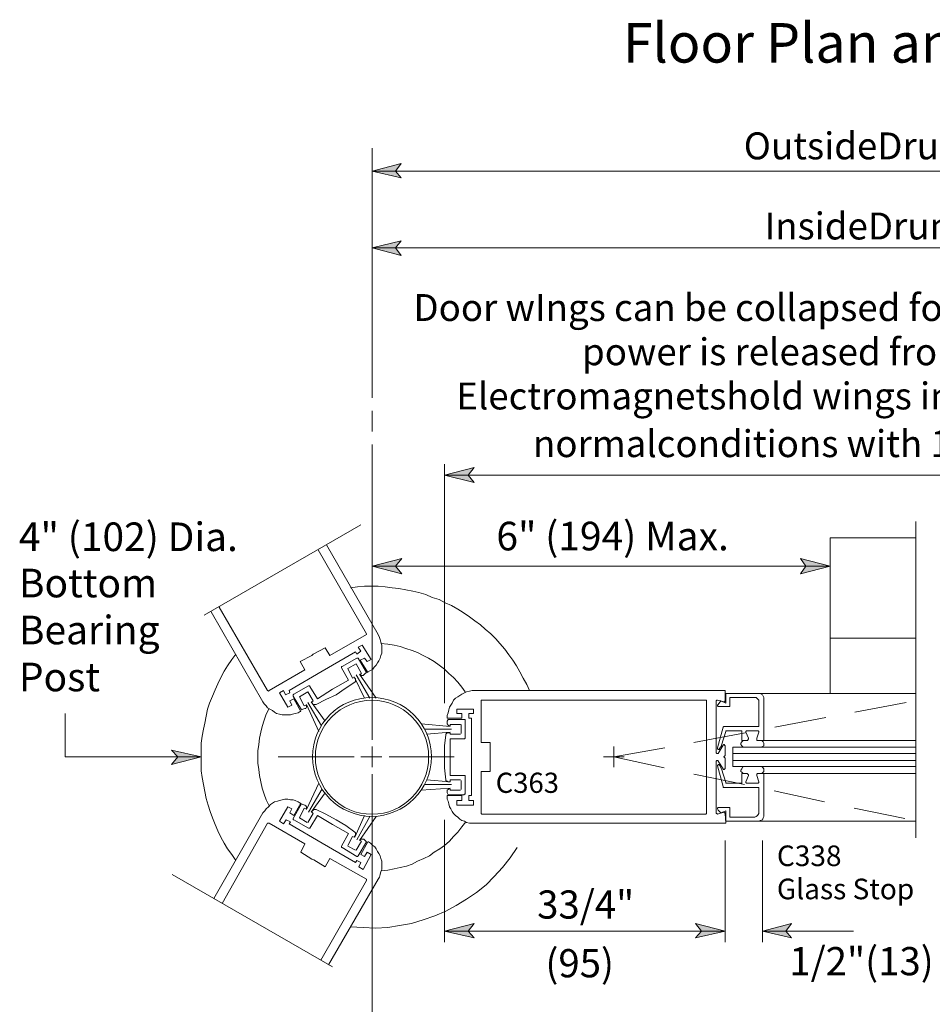
# Model space of a CAD drawing. Units: inches. Extents: x 45 to 592, y 18 to 778.
# Drawn here: x 305 to 463, y 183 to 354 of the extents above; entities that cross this region are included whole.
import ezdxf

# ---------------------------------------------------------------- set-up
doc = ezdxf.new("R2010")
doc.units = ezdxf.units.IN
doc.header["$MEASUREMENT"] = 0
doc.layers.add('Layer 1', color=7, linetype='Continuous')

msp = doc.modelspace()

# ---------------------------------------------------------------- hatches: boundary and pattern name
at = {"layer": 'Layer 1'}
for points in [[(365.76, 327.96), (370.8, 329.28), (369.84, 327.96), (370.8, 326.76)], [(365.76, 314.64), (370.8, 315.84), (369.84, 314.64), (370.8, 313.32)], [(378.36, 275.16), (383.52, 276.48), (382.44, 275.16), (383.52, 273.84)], [(365.76, 259.32), (370.92, 260.64), (369.84, 259.32), (370.92, 258)], [(445.32, 259.32), (440.16, 258), (441.12, 259.32), (440.16, 260.64)], [(336.12, 226.2), (330.96, 224.88), (332.04, 226.2), (330.96, 227.4)], [(378.36, 195.96), (383.52, 197.28), (382.44, 195.96), (383.52, 194.76)], [(427.08, 195.96), (421.92, 194.76), (423, 195.96), (421.92, 197.28)], [(433.56, 195.96), (438.6, 197.28), (437.64, 195.96), (438.6, 194.76)]]:
    msp.add_hatch(color=7, dxfattribs=at).paths.add_polyline_path(points)

# ---------------------------------------------------------------- linework, layer by layer
at = {"layer": 'Layer 1', "color": 7, "lineweight": 5}
for points in [[(365.76, 331.92), (365.76, 288.6)], [(365.76, 327.96), (370.8, 329.28), (369.84, 327.96), (370.8, 326.76), (365.76, 327.96)], [(365.76, 327.96), (583.08, 327.96)], [(365.76, 314.64), (370.8, 315.84), (369.84, 314.64), (370.8, 313.32), (365.76, 314.64)], [(365.76, 314.64), (558.12, 314.64)], [(365.76, 282.72), (365.76, 286.32)], [(365.76, 229.2), (365.76, 280.44)], [(378.36, 277.08), (378.36, 235.56)], [(378.36, 275.16), (383.52, 276.48), (382.44, 275.16), (383.52, 273.84), (378.36, 275.16)], [(378.36, 275.16), (531.96, 275.16)], [(460.2, 212.16), (460.2, 267.12)], [(365.76, 259.32), (370.92, 260.64), (369.84, 259.32), (370.92, 258), (365.76, 259.32)], [(445.32, 259.32), (440.16, 258), (441.12, 259.32), (440.16, 260.64), (445.32, 259.32)], [(365.76, 259.32), (445.32, 259.32)], [(364.08, 245.64), (363.36, 245.28)], [(363.36, 245.28), (363.84, 244.56)], [(365.64, 243.12), (364.08, 245.64)], [(362.88, 244.44), (357.12, 241.08)], [(363.12, 243.36), (360.6, 241.92)], [(363.12, 244.08), (362.88, 244.44)], [(363.84, 244.56), (363.12, 244.08)], [(363.12, 243.36), (363.24, 243.36)], [(363.24, 243.36), (363.24, 243.36)], [(363.24, 243.36), (363.36, 243.36)], [(363.36, 243.36), (363.36, 243.36)], [(364.8, 240.84), (363.36, 243.36)], [(363.72, 243), (364.44, 243.36)], [(365.04, 240.84), (363.72, 243)], [(364.44, 243.36), (364.92, 242.76)], [(364.92, 242.76), (365.64, 243.12)], [(360.48, 241.8), (360.48, 241.92)], [(360.48, 241.92), (360.6, 241.92)], [(360.48, 241.68), (360.48, 241.8)], [(360.48, 241.68), (361.68, 239.52)], [(360.48, 241.68), (360.48, 241.68)], [(361.56, 241.56), (363, 242.4)], [(362.4, 239.88), (361.56, 241.56)], [(363, 242.4), (363.96, 240.72)], [(351.36, 237.72), (357.12, 241.08)], [(361.68, 239.52), (358.92, 237.96)], [(362.64, 240), (362.4, 239.88)], [(362.64, 240.12), (364.44, 236.4)], [(362.64, 240), (362.88, 239.76)], [(362.88, 239.76), (362.88, 239.64)], [(362.88, 239.64), (362.88, 239.4)], [(363, 240.48), (365.4, 236.4)], [(363.6, 240.6), (366.48, 236.4)], [(363.96, 240.72), (363.72, 240.6)], [(363.84, 240.48), (363.72, 240.6)], [(363.72, 240.6), (363.72, 240.6)], [(363.96, 240.36), (363.84, 240.48)], [(364.2, 240.36), (363.96, 240.36)], [(364.32, 240.48), (364.2, 240.36)], [(364.56, 240.72), (364.32, 240.48)], [(364.8, 240.84), (364.56, 240.72)], [(365.04, 240.96), (365.04, 240.84)], [(352.2, 237.12), (354.72, 238.56)], [(354.72, 238.56), (354.84, 238.56)], [(354.84, 238.56), (354.84, 238.56)], [(354.84, 238.56), (354.96, 238.56)], [(354.96, 238.56), (354.96, 238.44)], [(354.96, 238.44), (356.28, 236.28)], [(356.28, 236.28), (358.92, 237.96)], [(361.08, 238.08), (359.52, 237)], [(362.76, 239.16), (361.08, 238.08)], [(362.88, 239.28), (362.76, 239.16)], [(362.88, 239.4), (362.88, 239.28)], [(349.68, 237.36), (350.4, 237.72)], [(351.12, 234.84), (349.68, 237.36)], [(350.4, 237.72), (350.76, 237)], [(350.76, 237), (351.48, 237.36)], [(351.48, 237.36), (351.36, 237.72)], [(352.2, 236.28), (351.48, 235.92)], [(352.08, 237), (352.2, 237.12)], [(352.08, 236.88), (352.08, 237)], [(352.08, 237), (352.08, 237)], [(352.08, 236.76), (352.08, 236.88)], [(353.52, 234.36), (352.08, 236.76)], [(353.4, 234.12), (352.2, 236.28)], [(354.6, 237.48), (353.16, 236.64)], [(353.16, 236.64), (354, 235.08)], [(355.56, 235.92), (354.6, 237.48)], [(357.72, 236.16), (356.04, 235.32)], [(359.52, 237), (357.72, 236.16)], [(423.72, 236.04), (423.84, 236.04)], [(423.84, 236.04), (423.84, 236.04)], [(423.84, 236.04), (423.84, 236.04)], [(423.84, 236.04), (423.84, 235.92)], [(425.52, 235.92), (425.64, 236.04)], [(425.64, 236.04), (425.76, 236.04)], [(425.76, 236.04), (425.76, 236.04)], [(426.84, 235.8), (425.76, 236.04)], [(427.08, 237.72), (426, 237.72)], [(427.08, 236.04), (427.08, 237.72)], [(427.08, 236.04), (427.08, 235.92)], [(427.2, 237.24), (432.96, 237.24)], [(427.2, 237.24), (427.2, 235.56)], [(427.92, 236.52), (432.24, 236.52)], [(427.92, 236.52), (427.92, 234.96)], [(432.48, 236.52), (432.24, 236.52)], [(432.72, 236.28), (432.48, 236.52)], [(432.96, 236.04), (432.72, 236.28)], [(433.2, 237.24), (432.96, 237.24)], [(432.96, 235.8), (432.96, 236.04)], [(433.56, 237), (433.2, 237.24)], [(433.68, 236.76), (433.56, 237)], [(433.8, 236.52), (433.68, 236.76)], [(433.8, 236.52), (433.8, 229.08)], [(351.84, 235.2), (351.12, 234.84)], [(351.48, 235.92), (351.84, 235.2)], [(353.76, 234.48), (353.52, 234.36)], [(354.12, 234.6), (353.76, 234.48)], [(354, 235.08), (354.24, 235.2)], [(354.24, 234.6), (354.12, 234.6)], [(354.24, 235.2), (354.36, 235.08)], [(354.36, 234.84), (354.24, 234.6)], [(354.36, 235.32), (356.52, 230.64)], [(354.36, 235.08), (354.36, 234.96)], [(354.36, 234.96), (354.36, 234.84)], [(354.6, 235.68), (357, 231.6)], [(355.2, 235.8), (357.6, 232.44)], [(355.32, 235.8), (355.56, 235.92)], [(355.32, 235.8), (355.44, 235.44)], [(355.56, 235.32), (355.44, 235.44)], [(355.68, 235.32), (355.56, 235.32)], [(355.8, 235.32), (355.68, 235.32)], [(356.04, 235.32), (355.8, 235.32)], [(380.52, 234.48), (383.4, 234.48)], [(380.52, 233.76), (380.52, 234.48)], [(383.4, 234.48), (383.4, 233.76)], [(425.52, 226.92), (425.52, 235.92)], [(425.52, 235.92), (425.52, 235.92)], [(425.88, 235.32), (425.76, 235.2)], [(425.76, 235.2), (425.76, 235.08)], [(425.76, 235.08), (425.88, 234.96)], [(426.36, 235.92), (425.88, 235.32)], [(425.88, 234.96), (426, 234.96)], [(427.92, 234.96), (426, 234.96)], [(427.2, 235.56), (426.36, 235.92)], [(426.96, 235.8), (426.84, 235.8)], [(426.84, 235.8), (426.84, 235.8)], [(427.08, 235.92), (426.96, 235.8)], [(432.96, 235.8), (432.96, 231.48)], [(312.48, 226.2), (312.48, 233.76)], [(353.28, 234.12), (353.4, 234.12)], [(358.56, 232.92), (359.04, 233.4)], [(378.84, 233.04), (378.84, 232.92)], [(378.84, 232.92), (381.36, 232.92)], [(378.84, 232.44), (378.96, 232.68)], [(378.96, 232.68), (381.72, 232.68)], [(381.36, 233.76), (380.52, 233.76)], [(381.36, 232.92), (381.36, 233.76)], [(381.72, 232.68), (381.84, 232.68)], [(381.84, 232.68), (381.96, 232.68)], [(381.96, 232.68), (381.96, 232.56)], [(383.4, 233.76), (382.56, 233.76)], [(382.56, 233.76), (382.56, 232.92)], [(382.56, 232.92), (383.04, 232.92)], [(383.04, 232.92), (383.04, 226.2)], [(379.32, 231.48), (374.28, 231.96)], [(379.56, 231), (374.88, 231)], [(378.84, 232.08), (378.84, 232.44)], [(378.84, 231.96), (378.84, 232.08)], [(378.96, 231.72), (378.84, 231.96)], [(379.08, 231.6), (378.96, 231.72)], [(379.2, 231.6), (379.08, 231.6)], [(379.32, 231.6), (379.2, 231.6)], [(381.12, 231.84), (379.32, 231.84)], [(379.32, 231.84), (379.32, 231.6)], [(381.24, 231.84), (381.24, 230.28)], [(381.96, 232.56), (381.96, 232.44)], [(381.96, 232.44), (381.96, 229.56)], [(425.76, 227.76), (426.72, 231.36)], [(426.84, 231.48), (426.72, 231.36)], [(426.72, 231.36), (426.72, 231.36)], [(426.84, 231.48), (432.96, 231.48)], [(426.84, 231.48), (426.84, 231.48)], [(426.84, 231.48), (426.84, 231.48)], [(379.32, 230.52), (375.24, 230.16)], [(378.36, 228.12), (378.6, 230.04)], [(378.6, 230.16), (378.72, 230.28)], [(378.6, 230.04), (378.6, 230.16)], [(378.72, 230.28), (378.84, 230.4)], [(378.84, 230.4), (378.96, 230.4)], [(379.32, 230.4), (378.96, 230.4)], [(379.32, 230.4), (379.32, 230.16)], [(379.32, 230.16), (381.12, 230.16)], [(381.72, 229.32), (379.32, 229.32)], [(379.32, 229.32), (379.32, 226.2)], [(381.84, 229.32), (381.72, 229.32)], [(381.96, 229.44), (381.84, 229.32)], [(381.96, 229.56), (381.96, 229.44)], [(381.96, 229.44), (381.96, 229.44)], [(427.2, 230.64), (426.48, 228.24)], [(427.32, 230.76), (427.2, 230.76)], [(427.2, 230.76), (427.2, 230.64)], [(427.2, 230.64), (427.2, 230.64)], [(429.96, 230.76), (427.32, 230.76)], [(427.32, 230.76), (427.32, 230.76)], [(429.96, 229.08), (429.96, 230.76)], [(430.8, 230.76), (430.68, 230.64)], [(430.68, 230.64), (430.68, 230.52)], [(431.16, 229.44), (430.68, 230.52)], [(430.68, 230.52), (430.68, 230.52)], [(430.92, 230.76), (430.8, 230.76)], [(430.92, 230.76), (432.72, 230.76)], [(431.04, 229.2), (431.16, 229.32)], [(431.04, 229.08), (431.04, 229.2)], [(431.16, 229.32), (431.16, 229.44)], [(432.6, 229.44), (432.96, 230.52)], [(432.6, 229.44), (432.6, 229.32)], [(432.6, 229.32), (432.6, 229.2)], [(432.6, 229.2), (432.6, 229.08)], [(432.84, 230.76), (432.72, 230.76)], [(432.96, 230.64), (432.84, 230.76)], [(432.96, 230.52), (432.96, 230.64)], [(432.96, 230.52), (432.96, 230.52)], [(365.76, 228), (365.76, 224.4)], [(378.36, 226.2), (378.36, 228.12)], [(425.76, 227.76), (425.76, 227.76)], [(425.76, 227.76), (425.76, 227.64)], [(425.76, 227.64), (425.88, 227.52)], [(425.88, 226.8), (426.72, 228.24)], [(425.88, 227.52), (425.88, 227.52)], [(425.88, 227.52), (426, 227.52)], [(426, 227.52), (426, 227.52)], [(426, 227.52), (426.12, 227.52)], [(426.48, 228.12), (426.12, 227.64)], [(426.12, 227.52), (426.12, 227.64)], [(426.48, 228.12), (426.48, 228.24)], [(426.48, 228.24), (426.48, 228.24)], [(426.72, 228.24), (426.84, 228.36)], [(426.72, 228.24), (426.72, 228.24)], [(426.72, 228.24), (426.72, 228.24)], [(426.84, 228.36), (426.96, 228.36)], [(426.96, 228.36), (426.96, 228.24)], [(426.96, 228.24), (426.96, 228.24)], [(426.96, 228.24), (427.08, 228.12)], [(427.08, 228.12), (427.08, 228.12)], [(427.08, 227.88), (427.08, 228.12)], [(427.08, 227.88), (427.08, 226.56)], [(429.96, 228.84), (429.84, 228.6)], [(429.84, 228.6), (429.84, 228.36)], [(429.84, 228.36), (429.96, 228.12)], [(429.96, 229.08), (430.92, 229.08)], [(430.2, 229.08), (429.96, 228.84)], [(429.96, 228.12), (430.08, 228)], [(430.08, 228), (430.32, 227.88)], [(430.44, 229.08), (430.2, 229.08)], [(430.32, 227.88), (430.56, 227.88)], [(430.92, 229.08), (430.56, 229.08)], [(430.92, 229.08), (431.04, 229.08)], [(432.6, 229.08), (432.72, 229.08)], [(433.8, 229.08), (432.72, 229.08)], [(433.32, 227.88), (433.08, 227.88)], [(433.2, 229.08), (433.44, 229.08)], [(433.56, 228), (433.32, 227.88)], [(433.44, 229.08), (433.68, 228.84)], [(433.8, 228.12), (433.56, 228)], [(433.68, 228.84), (433.8, 228.6)], [(433.8, 229.08), (460.2, 229.08)], [(433.8, 228.6), (433.8, 228.36)], [(433.8, 228.36), (433.8, 228.12)], [(312.48, 226.2), (336.12, 226.2)], [(336.12, 226.2), (330.96, 224.88), (332.04, 226.2), (330.96, 227.4), (336.12, 226.2)], [(349.44, 226.2), (362.64, 226.2)], [(363.84, 226.2), (367.44, 226.2)], [(380.04, 226.2), (368.76, 226.2)], [(378.36, 224.28), (378.36, 226.2)], [(379.32, 222.96), (379.32, 226.2)], [(383.04, 219.48), (383.04, 226.2)], [(425.52, 226.92), (425.64, 226.8)], [(425.64, 226.8), (425.76, 226.8)], [(425.76, 226.8), (425.88, 226.8)], [(425.88, 226.8), (425.88, 226.8)], [(426.72, 226.2), (426.72, 226.2)], [(426.72, 226.2), (426.72, 226.2)], [(426.84, 226.2), (427.08, 226.44)], [(426.84, 226.2), (427.08, 225.96)], [(427.08, 226.56), (427.08, 226.44)], [(427.08, 226.44), (427.08, 226.44)], [(427.08, 225.96), (427.08, 225.96)], [(427.08, 225.96), (427.08, 225.84)], [(427.08, 224.28), (427.08, 225.84)], [(460.2, 226.8), (428.4, 226.8)], [(378.6, 222.24), (378.36, 224.28)], [(425.52, 225.48), (425.64, 225.6)], [(425.52, 216.48), (425.52, 225.48)], [(425.64, 225.6), (425.76, 225.6)], [(425.76, 225.6), (425.88, 225.6)], [(425.76, 224.64), (425.76, 224.76)], [(425.76, 224.76), (425.88, 224.76)], [(425.76, 224.64), (426.72, 221.04)], [(425.76, 224.64), (425.76, 224.64)], [(425.88, 225.6), (425.88, 225.48)], [(425.88, 225.48), (426.72, 224.16)], [(425.88, 224.76), (425.88, 224.88)], [(425.88, 224.88), (426, 224.88)], [(426, 224.88), (426, 224.88)], [(426, 224.88), (426.12, 224.76)], [(426.48, 224.16), (426.12, 224.76)], [(426.12, 224.76), (426.12, 224.76)], [(427.2, 221.76), (426.48, 224.16)], [(426.48, 224.16), (426.48, 224.16)], [(426.48, 224.16), (426.48, 224.16)], [(426.72, 224.04), (426.72, 224.16)], [(426.72, 224.16), (426.72, 224.16)], [(426.84, 224.04), (426.72, 224.04)], [(426.96, 224.04), (426.84, 224.04)], [(427.08, 224.16), (426.96, 224.16)], [(426.96, 224.16), (426.96, 224.04)], [(426.96, 224.04), (426.96, 224.04)], [(427.08, 224.28), (427.08, 224.16)], [(460.2, 225.6), (428.4, 225.6)], [(429.84, 223.92), (429.96, 224.16)], [(429.96, 224.16), (430.08, 224.4)], [(430.08, 224.4), (430.32, 224.52)], [(430.32, 224.52), (430.56, 224.52)], [(433.32, 224.52), (433.08, 224.52)], [(433.56, 224.4), (433.32, 224.52)], [(433.8, 224.16), (433.56, 224.4)], [(433.8, 223.92), (433.8, 224.16)], [(365.76, 223.2), (365.76, 162.72)], [(381.72, 222.96), (379.32, 222.96)], [(381.72, 222.96), (381.84, 222.96)], [(381.84, 222.96), (381.96, 222.96)], [(381.96, 222.96), (381.96, 222.84)], [(381.96, 222.84), (381.96, 222.84)], [(381.96, 219.84), (381.96, 222.84)], [(429.84, 223.68), (429.84, 223.92)], [(429.96, 223.56), (429.84, 223.68)], [(430.2, 223.32), (429.96, 223.56)], [(429.96, 223.32), (430.92, 223.32)], [(429.96, 223.32), (429.96, 221.64)], [(430.44, 223.32), (430.2, 223.32)], [(430.92, 223.32), (430.56, 223.32)], [(431.16, 222.96), (430.68, 221.88)], [(430.92, 223.32), (431.04, 223.2)], [(431.04, 223.2), (431.04, 223.2)], [(431.04, 223.2), (431.16, 223.08)], [(431.16, 223.08), (431.16, 222.96)], [(432.6, 223.2), (432.72, 223.32)], [(432.6, 223.08), (432.6, 223.2)], [(432.6, 223.2), (432.6, 223.2)], [(432.6, 222.96), (432.6, 223.08)], [(432.6, 222.96), (432.96, 221.88)], [(433.8, 223.32), (432.72, 223.32)], [(433.2, 223.32), (433.44, 223.32)], [(433.44, 223.32), (433.68, 223.56)], [(433.68, 223.56), (433.8, 223.68)], [(433.8, 223.68), (433.8, 223.92)], [(433.8, 223.32), (460.2, 223.32)], [(433.8, 215.88), (433.8, 223.32)], [(354.36, 217.08), (356.52, 221.64)], [(354.72, 216.6), (357.12, 220.68)], [(379.32, 220.8), (374.28, 220.44)], [(379.56, 221.4), (374.88, 221.4)], [(379.32, 221.88), (375.24, 222.24)], [(378.6, 222.12), (378.6, 222.24)], [(378.72, 222), (378.6, 222.12)], [(378.84, 222), (378.72, 222)], [(378.96, 221.88), (378.84, 222)], [(379.32, 221.88), (378.96, 221.88)], [(378.96, 220.56), (379.08, 220.68)], [(379.08, 220.68), (379.2, 220.68)], [(379.32, 220.68), (379.2, 220.68)], [(379.32, 222.24), (381.12, 222.24)], [(379.32, 221.88), (379.32, 222.24)], [(379.32, 220.44), (379.32, 220.68)], [(381.24, 222.12), (381.24, 220.56)], [(426.72, 220.92), (426.72, 221.04)], [(426.84, 220.92), (426.72, 220.92)], [(426.84, 220.92), (432.96, 220.92)], [(426.84, 220.92), (426.84, 220.92)], [(426.84, 220.92), (426.84, 220.92)], [(427.2, 221.64), (427.2, 221.76)], [(427.32, 221.64), (427.2, 221.64)], [(427.2, 221.64), (427.2, 221.64)], [(427.32, 221.64), (427.32, 221.64)], [(429.96, 221.64), (427.32, 221.64)], [(430.68, 221.76), (430.68, 221.88)], [(430.8, 221.64), (430.68, 221.76)], [(430.68, 221.76), (430.68, 221.76)], [(430.92, 221.64), (430.8, 221.64)], [(430.92, 221.64), (432.72, 221.64)], [(432.84, 221.64), (432.72, 221.64)], [(432.96, 221.76), (432.84, 221.64)], [(432.96, 221.88), (432.96, 221.76)], [(432.96, 221.76), (432.96, 221.76)], [(432.96, 216.6), (432.96, 220.92)], [(355.2, 216.6), (357.6, 219.96)], [(378.84, 220.44), (378.96, 220.56)], [(378.84, 220.2), (378.84, 220.44)], [(378.84, 219.96), (378.84, 220.2)], [(378.96, 219.6), (378.84, 219.96)], [(378.84, 219.48), (381.36, 219.48)], [(378.84, 219.36), (378.84, 219.48)], [(378.96, 219.6), (381.72, 219.6)], [(381.12, 220.44), (379.32, 220.44)], [(381.36, 219.48), (381.36, 218.64)], [(381.84, 219.72), (381.72, 219.6)], [(381.96, 219.72), (381.84, 219.72)], [(381.96, 219.84), (381.96, 219.84)], [(381.96, 219.84), (381.96, 219.72)], [(382.56, 219.48), (383.04, 219.48)], [(382.56, 218.64), (382.56, 219.48)], [(351.12, 217.56), (349.68, 215.04)], [(351.84, 217.2), (351.12, 217.56)], [(351.48, 216.48), (351.84, 217.2)], [(353.52, 218.04), (352.08, 215.52)], [(353.4, 218.16), (352.2, 216)], [(353.16, 215.64), (354, 217.32)], [(353.28, 218.16), (353.4, 218.16)], [(353.52, 218.04), (353.76, 217.92)], [(353.76, 217.92), (354.12, 217.8)], [(354, 217.32), (354.24, 217.2)], [(354.12, 217.8), (354.24, 217.68)], [(354.24, 217.68), (354.36, 217.56)], [(354.24, 217.2), (354.36, 217.2)], [(354.36, 217.56), (354.36, 217.44)], [(354.36, 217.44), (354.36, 217.2)], [(381.36, 218.64), (380.52, 218.64)], [(380.52, 218.64), (380.52, 217.8)], [(380.52, 217.8), (383.4, 217.8)], [(383.4, 218.64), (382.56, 218.64)], [(383.4, 217.8), (383.4, 218.64)], [(425.76, 217.32), (425.88, 217.44)], [(425.76, 217.2), (425.76, 217.32)], [(425.88, 216.96), (425.76, 217.2)], [(425.88, 217.44), (426, 217.44)], [(427.92, 217.44), (426, 217.44)], [(427.92, 215.76), (427.92, 217.44)], [(352.2, 216), (351.48, 216.48)], [(352.08, 215.4), (352.08, 215.52)], [(352.08, 215.52), (352.08, 215.52)], [(354.48, 214.8), (353.16, 215.64)], [(355.56, 216.36), (354.6, 214.8)], [(354.96, 213.84), (356.28, 216)], [(355.32, 216.6), (355.44, 216.84)], [(355.32, 216.6), (355.56, 216.36)], [(355.44, 216.84), (355.56, 216.96)], [(355.56, 216.96), (355.68, 217.08)], [(355.68, 217.08), (355.8, 217.08)], [(355.8, 217.08), (356.04, 217.08)], [(356.04, 217.08), (357.72, 216.24)], [(356.28, 216), (358.92, 214.44)], [(357.72, 216.24), (359.52, 215.28)], [(362.76, 212.28), (364.44, 216)], [(363.12, 211.8), (365.4, 215.88)], [(363.6, 211.68), (366.48, 215.88)], [(423.84, 216.36), (423.72, 216.24)], [(423.84, 216.48), (423.84, 216.36)], [(423.84, 216.36), (423.84, 216.36)], [(423.84, 216.36), (423.84, 216.36)], [(425.52, 216.36), (425.52, 216.48)], [(425.64, 216.36), (425.52, 216.36)], [(425.76, 216.24), (425.64, 216.36)], [(426.84, 216.6), (425.76, 216.24)], [(425.76, 216.24), (425.76, 216.24)], [(426.36, 216.48), (425.88, 216.96)], [(427.2, 216.84), (426.36, 216.48)], [(426.84, 216.6), (426.84, 216.6)], [(426.84, 216.6), (426.96, 216.48)], [(426.96, 216.48), (427.08, 216.48)], [(427.08, 216.48), (427.08, 216.36)], [(427.08, 216.36), (427.2, 214.68)], [(427.2, 215.04), (427.2, 216.84)], [(427.92, 215.76), (432.24, 215.76)], [(432.48, 215.88), (432.24, 215.76)], [(432.72, 216), (432.48, 215.88)], [(432.96, 216.36), (432.72, 216)], [(432.96, 216.6), (432.96, 216.36)], [(433.68, 215.64), (433.56, 215.28)], [(433.8, 215.88), (433.68, 215.64)], [(349.68, 215.04), (350.4, 214.56)], [(350.4, 214.56), (350.88, 215.28)], [(350.88, 215.28), (351.6, 214.92)], [(351.6, 214.92), (351.36, 214.56)], [(351.36, 214.56), (357.12, 211.2)], [(352.08, 215.28), (352.08, 215.4)], [(352.2, 215.28), (352.08, 215.28)], [(352.2, 215.28), (354.72, 213.84)], [(354.84, 213.84), (354.72, 213.84)], [(354.96, 213.84), (354.84, 213.84)], [(354.84, 213.84), (354.84, 213.84)], [(354.96, 213.84), (354.96, 213.84)], [(361.68, 212.88), (358.92, 214.44)], [(359.52, 215.28), (361.2, 214.32)], [(361.2, 214.32), (362.76, 213.12)], [(378.36, 215.28), (378.36, 194.04)], [(427.2, 214.68), (426, 214.68)], [(427.2, 215.04), (432.96, 215.04)], [(433.2, 215.16), (432.96, 215.04)], [(433.56, 215.28), (433.2, 215.16)], [(360.48, 210.72), (361.68, 212.88)], [(362.4, 212.4), (361.56, 210.84)], [(362.64, 212.28), (362.4, 212.4)], [(362.64, 212.28), (362.88, 212.64)], [(362.76, 213.12), (362.88, 213)], [(362.88, 213), (362.88, 212.88)], [(362.88, 212.88), (362.88, 212.76)], [(362.88, 212.76), (362.88, 212.64)], [(362.88, 207.84), (357.12, 211.2)], [(360.48, 210.6), (360.48, 210.72)], [(360.48, 210.48), (360.48, 210.6)], [(360.48, 210.6), (360.48, 210.6)], [(360.6, 210.48), (360.48, 210.48)], [(363.12, 208.92), (360.6, 210.48)], [(362.88, 210), (361.56, 210.72)], [(363, 210), (363.96, 211.56)], [(364.8, 211.44), (363.36, 209.04)], [(363.72, 211.8), (363.84, 211.92)], [(363.72, 211.68), (363.72, 211.8)], [(363.96, 211.56), (363.72, 211.68)], [(363.84, 211.92), (363.96, 211.92)], [(365.04, 211.44), (363.84, 209.28)], [(363.96, 211.92), (364.2, 211.92)], [(364.2, 211.92), (364.32, 211.92)], [(364.32, 211.92), (364.56, 211.68)], [(364.56, 211.68), (364.8, 211.44)], [(365.16, 211.44), (365.04, 211.44)], [(427.08, 211.68), (427.08, 194.04)], [(433.56, 211.68), (433.56, 194.04)], [(363.24, 208.92), (363.12, 208.92)], [(363.36, 209.04), (363.24, 208.92)], [(363.24, 208.92), (363.24, 208.92)], [(363.36, 209.04), (363.36, 209.04)], [(363.84, 209.28), (364.44, 208.92)], [(365.64, 209.28), (364.2, 206.64)], [(364.44, 208.92), (364.92, 209.64)], [(364.92, 209.64), (365.64, 209.28)], [(363.12, 208.2), (362.88, 207.84)], [(363.84, 207.84), (363.12, 208.2)], [(363.48, 207.12), (363.84, 207.84)], [(364.2, 206.64), (363.48, 207.12)], [(378.36, 195.96), (383.52, 197.28), (382.44, 195.96), (383.52, 194.76), (378.36, 195.96)], [(427.08, 195.96), (421.92, 194.76), (423, 195.96), (421.92, 197.28), (427.08, 195.96)], [(433.56, 195.96), (438.6, 197.28), (437.64, 195.96), (438.6, 194.76), (433.56, 195.96)], [(378.36, 195.96), (427.08, 195.96)], [(449.4, 195.96), (433.56, 195.96)]]:
    msp.add_lwpolyline(points, dxfattribs=at)
at = {"layer": 'Layer 1', "lineweight": 0}
for points in [[(365.76, 327.96), (370.8, 329.28), (369.84, 327.96), (370.8, 326.76), (365.76, 327.96)], [(365.76, 314.64), (370.8, 315.84), (369.84, 314.64), (370.8, 313.32), (365.76, 314.64)], [(378.36, 275.16), (383.52, 276.48), (382.44, 275.16), (383.52, 273.84), (378.36, 275.16)], [(365.76, 259.32), (370.92, 260.64), (369.84, 259.32), (370.92, 258), (365.76, 259.32)], [(445.32, 259.32), (440.16, 258), (441.12, 259.32), (440.16, 260.64), (445.32, 259.32)], [(336.12, 226.2), (330.96, 224.88), (332.04, 226.2), (330.96, 227.4), (336.12, 226.2)], [(378.36, 195.96), (383.52, 197.28), (382.44, 195.96), (383.52, 194.76), (378.36, 195.96)], [(427.08, 195.96), (421.92, 194.76), (423, 195.96), (421.92, 197.28), (427.08, 195.96)], [(433.56, 195.96), (438.6, 197.28), (437.64, 195.96), (438.6, 194.76), (433.56, 195.96)]]:
    msp.add_lwpolyline(points, dxfattribs=at)
at = {"layer": 'Layer 1', "color": 7, "lineweight": 13}
for points in [[(336.6, 250.8), (363.84, 266.52)], [(445.32, 264.24), (460.2, 264.24)], [(445.32, 237.36), (445.32, 264.24)], [(356.4, 262.2), (364.8, 247.56)], [(357.84, 263.04), (366.84, 247.44)], [(363.24, 255.72), (362.04, 255.6)], [(364.44, 255.84), (363.24, 255.72)], [(365.64, 255.84), (364.44, 255.84)], [(366.84, 255.84), (365.64, 255.84)], [(368.04, 255.72), (366.84, 255.84)], [(369.24, 255.6), (368.04, 255.72)], [(370.44, 255.48), (369.24, 255.6)], [(371.64, 255.24), (370.44, 255.48)], [(372.84, 255), (371.64, 255.24)], [(373.92, 254.76), (372.84, 255)], [(375.12, 254.4), (373.92, 254.76)], [(376.2, 253.92), (375.12, 254.4)], [(377.4, 253.56), (376.2, 253.92)], [(378.48, 252.96), (377.4, 253.56)], [(339.24, 252.24), (347.64, 237.72)], [(379.56, 252.48), (378.48, 252.96)], [(380.64, 251.88), (379.56, 252.48)], [(381.6, 251.28), (380.64, 251.88)], [(337.8, 251.4), (346.8, 235.8)], [(382.68, 250.56), (381.6, 251.28)], [(383.64, 249.84), (382.68, 250.56)], [(384.6, 249.12), (383.64, 249.84)], [(385.44, 248.4), (384.6, 249.12)], [(386.4, 247.56), (385.44, 248.4)], [(364.8, 247.44), (358.44, 243.84)], [(364.8, 247.56), (364.8, 247.56)], [(364.8, 247.56), (364.8, 247.56)], [(364.8, 247.56), (364.8, 247.44)], [(364.8, 247.44), (364.8, 247.44)], [(366.84, 247.44), (367.08, 246.96)], [(367.08, 246.96), (367.2, 246.6)], [(367.2, 246.6), (367.32, 246.12)], [(387.24, 246.72), (386.4, 247.56)], [(387.96, 245.88), (387.24, 246.72)], [(460.2, 246.84), (445.32, 246.84)], [(357.6, 245.16), (355.56, 244.08)], [(358.44, 243.84), (357.6, 245.16)], [(367.32, 246.12), (367.44, 245.64)], [(368.52, 245.76), (367.32, 245.88)], [(367.44, 245.64), (367.44, 245.16)], [(367.44, 245.16), (367.44, 244.68)], [(367.44, 244.68), (367.44, 244.2)], [(369.6, 245.64), (368.52, 245.76)], [(370.68, 245.4), (369.6, 245.64)], [(371.64, 245.04), (370.68, 245.4)], [(372.72, 244.68), (371.64, 245.04)], [(373.68, 244.32), (372.72, 244.68)], [(388.8, 244.92), (387.96, 245.88)], [(389.52, 243.96), (388.8, 244.92)], [(341.4, 243.12), (340.68, 242.04)], [(342.12, 244.08), (341.4, 243.12)], [(353.28, 242.76), (355.32, 243.84)], [(355.56, 244.08), (355.32, 243.84)], [(366.96, 242.88), (366.72, 242.52)], [(367.2, 243.36), (366.96, 242.88)], [(367.32, 243.84), (367.2, 243.36)], [(367.44, 244.2), (367.32, 243.84)], [(374.64, 243.84), (373.68, 244.32)], [(375.6, 243.36), (374.64, 243.84)], [(376.56, 242.76), (375.6, 243.36)], [(390.24, 243), (389.52, 243.96)], [(390.84, 242.04), (390.24, 243)], [(340.68, 242.04), (340.08, 241.08)], [(347.88, 237.72), (354.12, 241.32)], [(354.12, 241.32), (353.28, 242.76)], [(365.52, 241.2), (365.04, 240.96)], [(365.88, 241.44), (365.52, 241.2)], [(366.12, 241.8), (365.88, 241.44)], [(366.48, 242.16), (366.12, 241.8)], [(366.72, 242.52), (366.48, 242.16)], [(377.4, 242.16), (376.56, 242.76)], [(378.36, 241.44), (377.4, 242.16)], [(379.08, 240.72), (378.36, 241.44)], [(391.44, 240.96), (390.84, 242.04)], [(339.48, 240), (339, 238.92)], [(340.08, 241.08), (339.48, 240)], [(379.92, 240), (379.08, 240.72)], [(380.64, 239.16), (379.92, 240)], [(392.04, 239.88), (391.44, 240.96)], [(392.64, 238.8), (392.04, 239.88)], [(338.52, 237.84), (338.04, 236.76)], [(339, 238.92), (338.52, 237.84)], [(381.36, 238.32), (380.64, 239.16)], [(381.96, 237.48), (381.36, 238.32)], [(393.12, 237.72), (392.64, 238.8)], [(338.04, 236.76), (337.56, 235.56)], [(347.76, 237.6), (347.64, 237.72)], [(347.64, 237.72), (347.64, 237.72)], [(347.88, 237.72), (347.76, 237.6)], [(347.76, 237.6), (347.76, 237.6)], [(379.68, 235.56), (379.92, 236.04)], [(379.92, 236.04), (380.28, 236.4)], [(380.28, 236.4), (380.64, 236.64)], [(380.64, 236.64), (381, 236.88)], [(381, 236.88), (381.36, 237.12)], [(381.36, 237.12), (381.84, 237.36)], [(381.84, 237.36), (382.2, 237.48)], [(382.2, 237.48), (382.68, 237.6)], [(382.68, 237.6), (383.16, 237.72)], [(383.16, 237.72), (383.64, 237.72)], [(427.08, 237.72), (383.64, 237.72)], [(383.64, 237.72), (383.64, 237.72)], [(384.72, 235.92), (384.72, 236.04)], [(384.72, 236.04), (384.72, 236.04)], [(384.72, 236.04), (384.72, 236.04)], [(384.72, 236.04), (384.84, 236.04)], [(423.72, 236.04), (384.84, 236.04)], [(460.2, 237.24), (427.2, 237.24)], [(337.2, 234.48), (336.96, 233.28)], [(337.56, 235.56), (337.2, 234.48)], [(347.04, 235.44), (346.8, 235.8)], [(346.8, 235.8), (346.8, 235.8)], [(347.4, 235.08), (347.04, 235.44)], [(347.64, 234.72), (347.4, 235.08)], [(347.88, 234.6), (347.4, 233.64)], [(348, 234.48), (347.64, 234.72)], [(348.48, 234.24), (348, 234.48)], [(378.96, 233.88), (379.08, 234.36)], [(379.08, 234.36), (379.2, 234.84)], [(379.2, 234.84), (379.44, 235.2)], [(379.44, 235.2), (379.68, 235.56)], [(384.72, 235.92), (384.72, 228.72)], [(423.84, 216.48), (423.84, 235.92)], [(449.64, 234), (458.52, 235.68)], [(336.96, 233.28), (336.72, 232.08)], [(347.4, 233.64), (347.04, 232.56)], [(348.84, 234), (348.48, 234.24)], [(349.2, 233.76), (348.84, 234)], [(349.68, 233.64), (349.2, 233.76)], [(350.16, 233.52), (349.68, 233.64)], [(350.64, 233.52), (350.16, 233.52)], [(351.12, 233.52), (350.64, 233.52)], [(351.6, 233.52), (351.12, 233.52)], [(351.96, 233.64), (351.6, 233.52)], [(352.44, 233.76), (351.96, 233.64)], [(352.92, 233.88), (352.44, 233.76)], [(353.28, 234.12), (352.92, 233.88)], [(378.84, 233.4), (378.96, 233.88)], [(378.84, 233.04), (378.84, 233.4)], [(435.72, 231.36), (444.6, 233.04)], [(336.48, 231), (336.24, 229.8)], [(336.72, 232.08), (336.48, 231)], [(346.68, 231.48), (346.44, 230.52)], [(347.04, 232.56), (346.68, 231.48)], [(336.24, 229.8), (336.12, 228.6)], [(346.2, 229.44), (346.08, 228.36)], [(346.44, 230.52), (346.2, 229.44)], [(421.68, 228.72), (430.56, 230.4)], [(336.12, 228.6), (336.12, 227.4)], [(346.08, 228.36), (345.96, 227.28)], [(384.72, 228.72), (386.28, 228.72)], [(386.28, 228.72), (386.28, 223.68)], [(407.76, 228), (407.76, 224.4)], [(407.76, 226.2), (416.64, 227.76)], [(428.4, 227.88), (460.2, 227.88)], [(428.4, 226.68), (428.4, 227.88)], [(336.12, 227.4), (336.12, 226.2)], [(336.12, 226.2), (336.12, 225)], [(345.96, 227.28), (345.96, 226.2)], [(345.96, 226.2), (345.96, 225.12)], [(405.96, 226.2), (409.56, 226.2)], [(407.76, 226.2), (416.52, 224.28)], [(428.4, 225.6), (428.4, 226.68)], [(336.12, 225), (336.12, 223.8)], [(345.96, 225.12), (346.08, 224.04)], [(346.08, 224.04), (346.2, 222.96)], [(428.4, 224.52), (428.4, 225.6)], [(460.2, 224.52), (428.4, 224.52)], [(336.12, 223.8), (336.24, 222.6)], [(336.24, 222.6), (336.48, 221.4)], [(346.2, 222.96), (346.44, 221.88)], [(384.72, 223.68), (386.28, 223.68)], [(384.72, 216.48), (384.72, 223.68)], [(421.68, 223.2), (430.44, 221.4)], [(336.48, 221.4), (336.72, 220.2)], [(346.44, 221.88), (346.68, 220.8)], [(346.68, 220.8), (347.04, 219.72)], [(336.72, 220.2), (336.96, 219)], [(336.96, 219), (337.32, 217.8)], [(347.04, 219.72), (347.4, 218.76)], [(378.84, 218.88), (378.84, 219.36)], [(435.6, 220.32), (444.36, 218.4)], [(337.32, 217.8), (337.68, 216.72)], [(347.16, 216.84), (347.4, 217.2)], [(347.4, 218.76), (347.88, 217.68)], [(347.4, 217.2), (347.76, 217.56)], [(347.76, 217.56), (348.12, 217.92)], [(348.12, 217.92), (348.48, 218.16)], [(348.48, 218.16), (348.84, 218.4)], [(348.84, 218.4), (349.32, 218.52)], [(349.32, 218.52), (349.68, 218.64)], [(349.68, 218.64), (350.16, 218.76)], [(350.16, 218.76), (350.64, 218.88)], [(350.64, 218.88), (351.12, 218.88)], [(351.12, 218.88), (351.6, 218.76)], [(351.6, 218.76), (352.08, 218.76)], [(352.08, 218.76), (352.44, 218.64)], [(352.44, 218.64), (352.92, 218.4)], [(352.92, 218.4), (353.28, 218.16)], [(378.96, 218.52), (378.84, 218.88)], [(379.08, 218.04), (378.96, 218.52)], [(379.2, 217.56), (379.08, 218.04)], [(379.44, 217.2), (379.2, 217.56)], [(379.68, 216.72), (379.44, 217.2)], [(449.52, 217.32), (458.28, 215.52)], [(337.68, 216.72), (338.04, 215.64)], [(338.04, 215.64), (338.52, 214.44)], [(338.28, 201.6), (346.8, 216.48)], [(346.8, 216.48), (347.16, 216.84)], [(379.92, 216.36), (379.68, 216.72)], [(380.28, 216), (379.92, 216.36)], [(380.64, 215.76), (380.28, 216)], [(381, 215.4), (380.64, 215.76)], [(384.72, 216.36), (384.72, 216.48)], [(384.84, 216.24), (384.72, 216.36)], [(384.72, 216.36), (384.72, 216.36)], [(384.72, 216.36), (384.72, 216.36)], [(423.72, 216.24), (384.84, 216.24)], [(338.52, 214.44), (339, 213.36)], [(339.72, 200.76), (347.64, 214.68)], [(347.64, 214.68), (347.76, 214.68)], [(347.76, 214.68), (347.76, 214.68)], [(347.76, 214.68), (347.76, 214.68)], [(347.76, 214.68), (347.88, 214.68)], [(347.88, 214.68), (354.12, 211.08)], [(380.64, 213.12), (381.36, 214.08)], [(381.36, 215.16), (381, 215.4)], [(381.84, 215.04), (381.36, 215.16)], [(381.36, 214.08), (382.08, 214.92)], [(382.2, 214.8), (381.84, 215.04)], [(382.68, 214.68), (382.2, 214.8)], [(383.16, 214.68), (382.68, 214.68)], [(383.64, 214.68), (383.16, 214.68)], [(427.2, 214.68), (383.64, 214.68)], [(460.2, 215.04), (427.2, 215.04)], [(339, 213.36), (339.48, 212.28)], [(339.48, 212.28), (340.08, 211.2)], [(379.2, 211.56), (379.92, 212.4)], [(379.92, 212.4), (380.64, 213.12)], [(340.08, 211.2), (340.68, 210.24)], [(354.12, 211.08), (353.4, 209.64)], [(365.16, 211.44), (365.52, 211.2)], [(365.52, 211.2), (365.88, 210.84)], [(365.88, 210.84), (366.24, 210.6)], [(366.24, 210.6), (366.48, 210.24)], [(377.52, 210.24), (378.36, 210.84)], [(378.36, 210.84), (379.2, 211.56)], [(389.76, 208.68), (390.96, 210.48)], [(340.68, 210.24), (341.4, 209.28)], [(341.4, 209.28), (342.12, 208.2)], [(353.4, 209.64), (355.32, 208.44)], [(366.48, 210.24), (366.72, 209.76)], [(366.72, 209.76), (366.96, 209.4)], [(366.96, 209.4), (367.2, 209.04)], [(367.2, 209.04), (367.32, 208.56)], [(374.76, 208.56), (375.72, 209.04)], [(375.72, 209.04), (376.56, 209.64)], [(376.56, 209.64), (377.52, 210.24)], [(388.44, 207), (389.76, 208.68)], [(355.32, 208.44), (355.68, 208.32)], [(357.6, 207.12), (355.68, 208.32)], [(358.44, 208.56), (357.6, 207.12)], [(364.8, 204.96), (358.44, 208.56)], [(367.32, 208.56), (367.44, 208.08)], [(367.44, 208.08), (367.44, 207.6)], [(367.44, 207.6), (367.44, 207.12)], [(367.44, 207.12), (367.44, 206.64)], [(369.6, 206.76), (370.68, 207)], [(370.68, 207), (371.76, 207.24)], [(371.76, 207.24), (372.72, 207.6)], [(372.72, 207.6), (373.68, 208.08)], [(373.68, 208.08), (374.76, 208.56)], [(387, 205.44), (388.44, 207)], [(331.08, 205.8), (358.92, 189.72)], [(367.08, 205.32), (366.84, 204.96)], [(367.2, 205.8), (367.08, 205.32)], [(367.32, 206.28), (367.2, 205.8)], [(367.44, 206.64), (367.32, 206.28)], [(367.44, 206.4), (368.52, 206.52)], [(368.52, 206.52), (369.6, 206.76)], [(385.56, 204), (387, 205.44)], [(356.88, 190.92), (364.8, 204.72)], [(358.2, 190.08), (366.84, 204.96)], [(364.8, 204.96), (364.8, 204.84)], [(364.8, 204.84), (364.8, 204.84)], [(364.8, 204.84), (364.8, 204.72)], [(364.8, 204.72), (364.8, 204.72)], [(366.84, 204.96), (366.84, 204.96)], [(383.88, 202.68), (385.56, 204)], [(382.2, 201.48), (383.88, 202.68)], [(378.6, 199.44), (380.4, 200.4)], [(380.4, 200.4), (382.2, 201.48)], [(374.64, 197.88), (376.68, 198.6)], [(376.68, 198.6), (378.6, 199.44)], [(362.04, 196.68), (364.2, 196.56)], [(368.52, 196.56), (370.56, 196.92)], [(370.56, 196.92), (372.6, 197.28)], [(372.6, 197.28), (374.64, 197.88)], [(364.2, 196.56), (366.36, 196.44)], [(366.36, 196.44), (368.52, 196.56)]]:
    msp.add_lwpolyline(points, dxfattribs=at)
at = {"layer": 'Layer 1', "color": 7, "lineweight": 5}
for points in [[(376.08, 226.2), (376.08, 231.96), (371.4, 236.52), (365.76, 236.52), (360, 236.52), (355.44, 231.96), (355.44, 226.2), (355.44, 220.56), (360, 215.88), (365.76, 215.88), (371.4, 215.88), (376.08, 220.56), (376.08, 226.2)], [(375.6, 226.2), (375.6, 231.72), (371.16, 236.04), (365.76, 236.04), (360.24, 236.04), (355.92, 231.72), (355.92, 226.2), (355.92, 220.68), (360.24, 216.24), (365.76, 216.24), (371.16, 216.24), (375.6, 220.68), (375.6, 226.2)]]:
    msp.add_open_spline(points, degree=3, knots=[0, 0, 0, 0, 1, 1, 1, 2, 2, 2, 3, 3, 3, 4, 4, 4, 4], dxfattribs=at)

# ---------------------------------------------------------------- texts
at = {"layer": 'Layer 1', "color": 7, "attachment_point": 7}
for s, insert, char_height in [('{\\fArial|b1|i0|c0|p34;\\W0.998134;Floor Plan and Exterior Elevation}', (409.32, 346.8), 6.8655), ('\\fHelvetica|b0|i0|c0|p34;\\W0.998097;OutsideDrumRadius', (430.32, 330), 4.6745), ('\\fHelvetica|b0|i0|c0|p34;\\W0.998097;InsideDrumRadius', (433.92, 316.08), 4.6745), ('\\fHelvetica|b0|i0|c0|p34;\\W0.998097;Door wIngs can be collapsed for ', (372.96, 301.92), 4.6745), ('\\fHelvetica|b0|i0|c0|p34;\\W0.998097;power is released from magnetic lock. ', (402.24, 294.24), 4.6745), ('\\fHelvetica|b0|i0|c0|p34;\\W0.998097;Electromagnetshold wings in locked positions under ', (380.4, 286.56), 4.6745), ('\\fHelvetica|b0|i0|c0|p34;\\W0.998097;normalconditions with 1000 lbs. min. force.', (393.72, 278.28), 4.6745), ('\\fHelvetica|b0|i0|c0|p34;\\W0.998143;4" (102) Dia.', (304.44, 261.96), 4.9664), ('\\fHelvetica|b0|i0|c0|p34;\\W0.998143;6" (194) Max.', (387.36, 262.08), 4.9664), ('\\fHelvetica|b0|i0|c0|p34;\\W0.998143;Bottom ', (304.44, 253.92), 4.9664), ('\\fHelvetica|b0|i0|c0|p34;\\W0.998143;Bearing ', (304.44, 245.76), 4.9664), ('\\fHelvetica|b0|i0|c0|p34;\\W0.998143;Post', (304.44, 237.6), 4.9664), ('\\fHelvetica|b0|i0|c0|p34;\\W0.998091;C363', (387.24, 219.96), 3.5059), ('\\fHelvetica|b0|i0|c0|p34;\\W0.998039;C338', (436.08, 207.24), 3.5789), ('{\\fArial|b0|i0|c0|p34;\\W0.998039;Glass Stop}', (436.08, 201.48), 3.5789), ('\\fHelvetica|b0|i0|c0|p34;\\W0.998099;33/4" ', (394.44, 198.12), 4.8935), ('\\fHelvetica|b0|i0|c0|p34;\\W0.998099;(95)', (395.88, 187.92), 4.8935), ('\\fHelvetica|b0|i0|c0|p34;\\W0.998099;1/2"(13)', (438.24, 188.28), 4.8935)]:
    msp.add_mtext(s, dxfattribs=dict(at, insert=insert, char_height=char_height))

doc.saveas('drawing.dxf')
